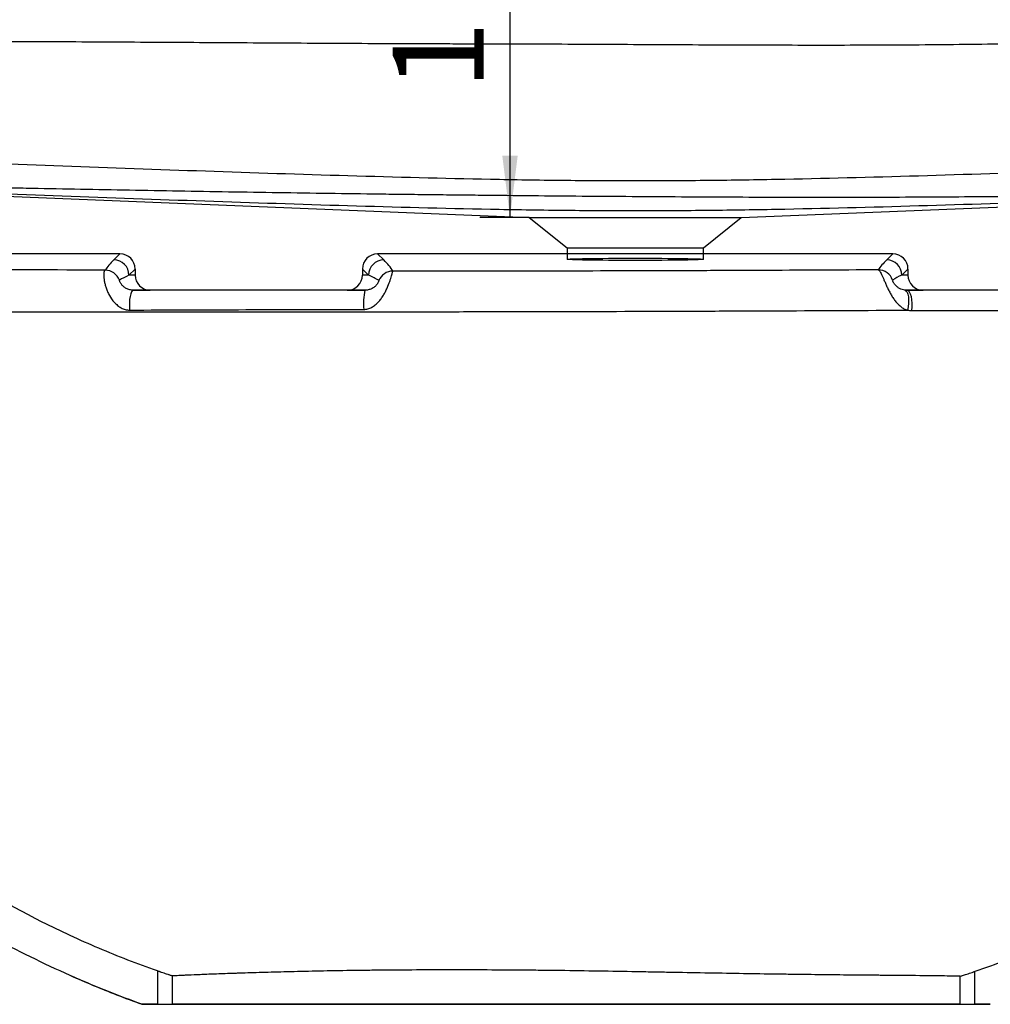
# Model space of a CAD drawing. Units: millimetres. Extents: x 0 to 840, y -2 to 593.
# Drawn here: x 148 to 212, y 242 to 307 of the extents above; entities that cross this region are included whole.
import ezdxf

# ---------------------------------------------------------------- set-up
doc = ezdxf.new("R2010")
doc.units = ezdxf.units.MM
doc.layers.add('10', color=7, linetype='Continuous')
doc.styles.add('SLDTEXTSTYLE1', font='TXT', dxfattribs={"width": 0.7})
doc.dimstyles.new('SLDDIMSTYLE0', dxfattribs={"dimtxt": 6, "dimasz": 4.08, "dimexe": 0, "dimexo": 0.0625, "dimgap": 1.5, "dimtad": 2, "dimdec": 0, "dimlfac": 5, "dimrnd": 1e-09, "dimzin": 12, "dimdsep": 46, "dimtxsty": 'SLDTEXTSTYLE1', "dimsah": 1, "dimcen": 0.09, "dimadec": 0, "dimazin": 3, "dimtfac": 1, "dimtdec": 0, "dimtmove": 0, "dimatfit": 0, "dimfxl": 0, "dimfrac": 2, "dimtolj": 1, "dimtzin": 12, "dimarcsym": 0})
doc.dimstyles.new('SLDDIMSTYLE1', dxfattribs={"dimtxt": 6, "dimasz": 4.08, "dimexe": 0, "dimexo": 0.0625, "dimgap": 1.5, "dimtad": 2, "dimdec": 0, "dimlfac": 5, "dimrnd": 1e-09, "dimzin": 12, "dimdsep": 46, "dimtxsty": 'SLDTEXTSTYLE1', "dimsah": 1, "dimcen": 0.09, "dimadec": 0, "dimazin": 3, "dimtfac": 1, "dimtdec": 0, "dimtofl": 0, "dimtmove": 0, "dimatfit": 3, "dimfxl": 0, "dimfrac": 2, "dimtolj": 1, "dimtzin": 12, "dimarcsym": 0})

# ---------------------------------------------------------------- blocks, each defined once
blk = doc.blocks.new('_D_11')
at = {"layer": '10'}
for p, q in [((190.196, 317.283), (178.344, 317.283)), ((180.344, 293.683), (180.344, 317.283)), ((181.606, 293.683), (178.344, 293.683))]:
    blk.add_line(p, q, dxfattribs=at)
for points in [[(180.344, 317.283), (179.836, 313.203), (180.852, 313.203)], [(180.344, 293.683), (180.852, 297.763), (179.836, 297.763)]]:
    blk.add_solid(points, dxfattribs=at)
at = {"layer": '10', "insert": (172.609, 302.097), "char_height": 6, "attachment_point": 1, "rotation": 90, "style": 'SLDTEXTSTYLE1'}
blk.add_mtext('118', dxfattribs=at)
blk = doc.blocks.new('_D_12')
at = {"layer": '10'}
for p, q in [((264.685, 317.283), (264.685, 323.633)), ((190.196, 317.283), (266.685, 317.283)), ((264.685, 317.283), (264.685, 296.547)), ((264.402, 296.547), (266.685, 296.547)), ((264.685, 296.547), (264.685, 290.197))]:
    blk.add_line(p, q, dxfattribs=at)
for points in [[(264.685, 317.283), (265.193, 321.363), (264.177, 321.363)], [(264.685, 296.547), (264.177, 292.467), (265.193, 292.467)]]:
    blk.add_solid(points, dxfattribs=at)
at = {"layer": '10', "insert": (256.95, 302.097), "char_height": 6, "attachment_point": 1, "rotation": 90, "style": 'SLDTEXTSTYLE1'}
blk.add_mtext('104', dxfattribs=at)

msp = doc.modelspace()

# ---------------------------------------------------------------- linework, layer by layer
at = {"color": 7, "linetype": 'Continuous', "lineweight": 25}
for p, q in [((116.059, 296.334), (181.606, 293.683)), ((195.606, 293.683), (262.259, 296.379)), ((181.606, 293.683), (184.106, 291.683)), ((181.615, 293.683), (195.597, 293.683)), ((193.106, 291.683), (195.606, 293.683)), ((184.106, 291.683), (184.106, 290.921)), ((184.115, 291.683), (193.097, 291.683)), ((193.106, 290.921), (193.106, 291.683)), ((154.606, 291.283), (111.853, 291.283)), ((154.606, 291.283), (154.2, 290.883)), ((205.606, 291.283), (171.606, 291.283)), ((172.011, 290.883), (171.606, 291.283)), ((205.606, 291.283), (205.2, 290.883)), ((155.2, 289.883), (155.606, 290.283)), ((155.606, 289.883), (155.2, 289.883)), ((155.606, 290.283), (155.606, 289.883)), ((170.606, 290.283), (170.606, 289.883)), ((170.606, 290.283), (171.011, 289.883)), ((171.011, 289.883), (170.606, 289.883)), ((206.2, 289.883), (206.606, 290.283)), ((206.606, 289.883), (206.2, 289.883)), ((206.606, 290.283), (206.606, 289.883)), ((155.485, 288.883), (156.606, 288.883)), ((169.606, 288.883), (156.606, 288.883)), ((169.606, 288.883), (170.771, 288.883)), ((206.529, 288.883), (207.606, 288.883)), ((220.606, 288.883), (207.606, 288.883)), ((157.073, 243.977), (157.073, 241.775)), ((157.139, 243.954), (157.257, 243.913)), ((158.072, 241.775), (158.072, 243.642)), ((210.021, 243.623), (210.021, 241.775)), ((210.855, 243.889), (210.953, 243.922)), ((211.02, 241.775), (211.02, 243.944)), ((157.073, 241.775), (156.058, 241.775)), ((157.073, 241.775), (158.072, 241.775)), ((210.021, 241.775), (211.02, 241.775)), ((212.039, 241.775), (211.02, 241.775))]:
    msp.add_line(p, q, dxfattribs=at)
at = {"color": 7, "linetype": 'Continuous', "lineweight": 25, "flags": 128}
for points in [[(155.485, 288.883), (155.424, 288.855), (155.366, 288.774), (155.315, 288.643), (155.273, 288.471), (155.243, 288.266), (155.227, 288.039), (155.224, 287.804), (155.236, 287.574)], [(206.391, 288.892), (206.473, 288.853), (206.543, 288.763), (206.598, 288.627), (206.635, 288.452), (206.651, 288.247), (206.645, 288.024), (206.619, 287.794), (206.573, 287.57)], [(206.529, 288.883), (206.609, 288.855), (206.685, 288.771), (206.752, 288.637), (206.806, 288.461), (206.845, 288.251), (206.865, 288.021), (206.867, 287.783), (206.849, 287.551)]]:
    msp.add_lwpolyline(points, dxfattribs=at)
at = {"color": 7, "linetype": 'Continuous', "lineweight": 25}
for centre, radius, start, end in [((154.2, 289.883), 1, 0.01827, 89.98151), ((172.012, 289.883), 1, 90.01849, 179.98173), ((205.2, 289.883), 1, 0.01827, 89.98151), ((153.629, 289.201), 1, 19.93023, 89.98921), ((172.617, 289.146), 1, 90.01013, 158.38457), ((204.645, 289.226), 1, 19.18685, 89.98893), ((174.811, 287.991), 4.137, 167.54577, 185.18294)]:
    msp.add_arc(centre, radius, start, end, dxfattribs=at)
for centre, major_axis, ratio, start_param, end_param in [((154.606, 290.283), (0.712, 0.702), 0.999726, 5.504838, 7.07536), ((171.606, 290.283), (0.712, -0.702), 0.999726, 2.349417, 3.91994), ((205.606, 290.283), (0.712, 0.702), 0.999726, 5.504838, 7.07536), ((156.2, 290.883), (2.775, 1.704), 0.377269, 2.121676, 2.469274), ((170.011, 290.883), (2.775, -1.704), 0.377269, 0.642903, 1.019917), ((207.2, 290.883), (2.775, 1.704), 0.377269, 2.121676, 2.456298), ((156.2, 289.883), (2.256, 0.925), 0.168289, 1.960193, 2.307791), ((156.606, 289.883), (1, 0), 0.999861, 3.141593, 4.712389), ((169.606, 289.883), (1, 0), 0.999861, 4.712389, 6.283185), ((170.011, 289.883), (2.256, -0.925), 0.168289, 0.804386, 1.181399), ((207.2, 289.883), (2.256, 0.925), 0.168289, 1.960193, 2.294815), ((207.606, 289.883), (1, 0), 0.999861, 3.141593, 4.712389)]:
    msp.add_ellipse(centre, major_axis=major_axis, ratio=ratio, start_param=start_param, end_param=end_param, dxfattribs=at)
msp.add_ellipse((188.606, 290.921), major_axis=(4.5, 0), ratio=0.016438, dxfattribs=at)
for points, knots in [([(156.058, 241.775), (154.574, 242.31), (151.337, 243.598), (146.425, 245.983), (141.338, 248.974), (138.02, 251.293), (134.424, 254.021), (130.565, 257.232), (125.033, 262.73), (119.85, 268.814), (115.088, 275.353), (110.795, 282.191), (106.988, 289.17), (103.658, 296.149), (101.736, 300.727), (100.041, 305.01), (98.542, 309.019), (96.557, 314.933), (94.799, 320.767), (93.238, 326.542), (91.851, 332.274), (90.623, 337.98), (89.538, 343.674), (88.903, 347.473), (88.606, 349.375)], [0.6412167, 0.6412167, 0.6412167, 0.6412167, 0.6549041, 0.6712715, 0.687639, 0.7040064, 0.7040064, 0.723507, 0.7430076, 0.7625081, 0.7820087, 0.8015092, 0.8210098, 0.8405104, 0.8600109, 0.8600109, 0.8775096, 0.8950082, 0.9125068, 0.9300055, 0.9475041, 0.9650027, 0.9825014, 1, 1, 1, 1]), ([(257.514, 303.197), (257.304, 303.239), (257.092, 303.279), (256.668, 303.358), (256.456, 303.397), (255.817, 303.509), (255.389, 303.58), (254.102, 303.785), (253.238, 303.908), (251.501, 304.137), (250.628, 304.242), (248.874, 304.437), (247.992, 304.527), (246.222, 304.689), (245.333, 304.763), (243.547, 304.895), (242.65, 304.954), (239.946, 305.113), (238.127, 305.195), (234.457, 305.32), (232.606, 305.363), (228.866, 305.41), (226.977, 305.414), (223.157, 305.381), (221.225, 305.343), (219.143, 305.276), (219.02, 305.272), (218.775, 305.264), (218.652, 305.26), (218.283, 305.249), (217.546, 305.227), (216.808, 305.208), (215.329, 305.171), (214.34, 305.151), (211.365, 305.097), (209.368, 305.074), (206.343, 305.052), (205.329, 305.046), (203.298, 305.04), (202.28, 305.038), (199.219, 305.037), (197.169, 305.042), (194.075, 305.054), (193.041, 305.058), (190.965, 305.068), (189.924, 305.074), (186.79, 305.091), (184.688, 305.103), (181.513, 305.115), (180.451, 305.118), (178.853, 305.121), (178.32, 305.122), (177.251, 305.124), (176.716, 305.126), (175.109, 305.13), (174.033, 305.134), (171.89, 305.143), (170.822, 305.149), (167.628, 305.165), (165.51, 305.178), (161.3, 305.204), (159.207, 305.217), (155.047, 305.242), (152.98, 305.253), (148.871, 305.272), (146.83, 305.279), (144.297, 305.286), (143.79, 305.287), (142.782, 305.289), (142.28, 305.29), (140.781, 305.292), (139.791, 305.293), (138.32, 305.293), (137.832, 305.293), (137.103, 305.294), (136.8, 305.294), (136.498, 305.294), (136.378, 305.294), (136.317, 305.294), (136.136, 305.296), (136.016, 305.297), (134.935, 305.304), (133.992, 305.301), (131.213, 305.267), (129.43, 305.214), (127.288, 305.129), (126.863, 305.111), (126.029, 305.074), (125.619, 305.055), (124.408, 304.997), (123.628, 304.956), (121.365, 304.835), (119.959, 304.754), (117.33, 304.602), (116.106, 304.531), (114.824, 304.457), (114.683, 304.449), (114.403, 304.433), (114.265, 304.425), (113.853, 304.402), (113.586, 304.386), (112.8, 304.341), (112.301, 304.313), (110.869, 304.231), (110.003, 304.182), (108.432, 304.092), (107.727, 304.053), (106.467, 303.991), (105.913, 303.97), (105.312, 303.96), (105.196, 303.959), (104.974, 303.959), (104.868, 303.959), (104.564, 303.964), (104.379, 303.971), (104.045, 303.991), (103.895, 304.005), (103.629, 304.036), (103.513, 304.054), (103.211, 304.111), (103.074, 304.153), (102.99, 304.189)], [0, 0, 0, 0, 0.003906, 0.003906, 0.007813, 0.007813, 0.015625, 0.015625, 0.03125, 0.03125, 0.046875, 0.046875, 0.0625, 0.0625, 0.078125, 0.078125, 0.09375, 0.09375, 0.125, 0.125, 0.15625, 0.15625, 0.1875, 0.1875, 0.21875, 0.21875, 0.220703, 0.220703, 0.222656, 0.222656, 0.226563, 0.234375, 0.234375, 0.25, 0.25, 0.28125, 0.28125, 0.296875, 0.296875, 0.3125, 0.3125, 0.34375, 0.34375, 0.359375, 0.359375, 0.375, 0.375, 0.40625, 0.40625, 0.421875, 0.421875, 0.429688, 0.429688, 0.4375, 0.4375, 0.453125, 0.453125, 0.46875, 0.46875, 0.5, 0.5, 0.53125, 0.53125, 0.5625, 0.5625, 0.59375, 0.59375, 0.601563, 0.601563, 0.609375, 0.609375, 0.625, 0.625, 0.632813, 0.632813, 0.636719, 0.637695, 0.637695, 0.638672, 0.638672, 0.640625, 0.640625, 0.65625, 0.65625, 0.6875, 0.6875, 0.695313, 0.695313, 0.703125, 0.703125, 0.71875, 0.71875, 0.75, 0.75, 0.78125, 0.78125, 0.785156, 0.785156, 0.789063, 0.789063, 0.796875, 0.796875, 0.8125, 0.8125, 0.84375, 0.84375, 0.875, 0.875, 0.90625, 0.90625, 0.914063, 0.914063, 0.921875, 0.921875, 0.9375, 0.9375, 0.953125, 0.953125, 0.96875, 0.96875, 1, 1, 1, 1]), ([(113.803, 298.509), (120.073, 298.263), (126.343, 298.017), (138.884, 297.533), (145.155, 297.294), (154.561, 296.951), (157.696, 296.838), (163.968, 296.624), (167.103, 296.522), (173.376, 296.339), (176.512, 296.258), (181.218, 296.171), (182.787, 296.149), (185.925, 296.119), (187.494, 296.112), (190.633, 296.115), (192.203, 296.125), (195.34, 296.161), (196.909, 296.187), (201.615, 296.28), (204.751, 296.364), (211.023, 296.551), (214.159, 296.655), (220.43, 296.871), (223.566, 296.984), (232.972, 297.329), (239.242, 297.568), (251.783, 298.053), (258.053, 298.298), (264.324, 298.546)], [0, 0, 0, 0, 0.125, 0.125, 0.25, 0.25, 0.3125, 0.3125, 0.375, 0.375, 0.4375, 0.4375, 0.46875, 0.46875, 0.5, 0.5, 0.53125, 0.53125, 0.5625, 0.5625, 0.625, 0.625, 0.6875, 0.6875, 0.75, 0.75, 0.875, 0.875, 1, 1, 1, 1]), ([(113.724, 296.511), (113.767, 296.499), (113.826, 296.487), (113.979, 296.464), (114.074, 296.453), (114.421, 296.419), (114.734, 296.397), (115.248, 296.37), (115.358, 296.365), (115.588, 296.354), (115.71, 296.349), (116.095, 296.332), (116.375, 296.321), (117.291, 296.289), (118, 296.267), (119.217, 296.234), (119.648, 296.223), (120.564, 296.2), (121.049, 296.189), (122.078, 296.166), (122.622, 296.154), (123.486, 296.136), (123.783, 296.13), (124.39, 296.117), (124.7, 296.111), (126.288, 296.079), (127.673, 296.052), (129.953, 296.007), (130.746, 295.991), (131.992, 295.967), (132.416, 295.958), (133.067, 295.945), (133.286, 295.941), (133.73, 295.932), (133.954, 295.927), (135.983, 295.886), (137.882, 295.847), (140.123, 295.799), (140.373, 295.794), (140.877, 295.783), (141.13, 295.778), (141.892, 295.761), (142.402, 295.75), (143.943, 295.718), (144.981, 295.696), (146.556, 295.664), (147.083, 295.653), (148.143, 295.632), (148.674, 295.621), (150.27, 295.59), (151.339, 295.569), (154.556, 295.509), (156.718, 295.47), (161.073, 295.395), (163.267, 295.359), (166.58, 295.309), (167.688, 295.293), (169.912, 295.262), (171.028, 295.248), (172.707, 295.226), (173.268, 295.219), (174.392, 295.206), (174.956, 295.199), (176.08, 295.186), (176.641, 295.18), (177.761, 295.168), (178.32, 295.162), (181.111, 295.134), (183.326, 295.113), (186.621, 295.087), (187.716, 295.079), (189.895, 295.064), (190.981, 295.057), (194.226, 295.039), (196.373, 295.03), (199.576, 295.024), (200.641, 295.023), (202.234, 295.023), (202.765, 295.024), (203.822, 295.025), (204.348, 295.026), (206.976, 295.034), (209.055, 295.045), (212.152, 295.071), (213.181, 295.081), (214.721, 295.099), (215.233, 295.105), (216.252, 295.117), (216.759, 295.124), (219.29, 295.158), (221.287, 295.189), (225.239, 295.259), (227.194, 295.298), (231.07, 295.383), (232.991, 295.43), (235.851, 295.503), (236.801, 295.529), (238.695, 295.581), (239.638, 295.608), (241.52, 295.663), (242.458, 295.691), (244.333, 295.749), (245.269, 295.778), (247.141, 295.839), (248.077, 295.87), (249.95, 295.933), (250.888, 295.966), (252.061, 296.007), (252.296, 296.015), (252.762, 296.032), (252.994, 296.04), (253.687, 296.065), (254.144, 296.081), (255.047, 296.113), (255.493, 296.129), (256.369, 296.161), (256.799, 296.176), (257.428, 296.199), (257.635, 296.207), (258.043, 296.221), (258.243, 296.229), (258.83, 296.25), (259.2, 296.264), (259.893, 296.289), (260.216, 296.301), (260.812, 296.323), (261.085, 296.333), (261.397, 296.345), (261.457, 296.347), (261.576, 296.352), (261.634, 296.354), (261.803, 296.361), (261.909, 296.365), (262.21, 296.377), (262.388, 296.384), (262.707, 296.397), (262.848, 296.404), (263.101, 296.415), (263.214, 296.421), (263.416, 296.431), (263.505, 296.437), (263.665, 296.447), (263.736, 296.451), (263.927, 296.466), (264.024, 296.475), (264.182, 296.494), (264.242, 296.504), (264.338, 296.525), (264.374, 296.536), (264.402, 296.547)], [0, 0, 0, 0, 0.015625, 0.015625, 0.03125, 0.03125, 0.0625, 0.0625, 0.070313, 0.070313, 0.078125, 0.078125, 0.09375, 0.09375, 0.125, 0.125, 0.140625, 0.140625, 0.15625, 0.15625, 0.171875, 0.171875, 0.179688, 0.179688, 0.1875, 0.1875, 0.21875, 0.21875, 0.234375, 0.234375, 0.242188, 0.242188, 0.246094, 0.246094, 0.25, 0.25, 0.28125, 0.28125, 0.285156, 0.285156, 0.289063, 0.289063, 0.296875, 0.296875, 0.3125, 0.3125, 0.320313, 0.320313, 0.328125, 0.328125, 0.34375, 0.34375, 0.375, 0.375, 0.40625, 0.40625, 0.421875, 0.421875, 0.4375, 0.4375, 0.445313, 0.445313, 0.453125, 0.453125, 0.460938, 0.460938, 0.46875, 0.46875, 0.5, 0.5, 0.515625, 0.515625, 0.53125, 0.53125, 0.5625, 0.5625, 0.578125, 0.578125, 0.585938, 0.585938, 0.59375, 0.59375, 0.625, 0.625, 0.640625, 0.640625, 0.648438, 0.648438, 0.65625, 0.65625, 0.6875, 0.6875, 0.71875, 0.71875, 0.75, 0.75, 0.765625, 0.765625, 0.78125, 0.78125, 0.796875, 0.796875, 0.8125, 0.8125, 0.828125, 0.828125, 0.84375, 0.84375, 0.847656, 0.847656, 0.851563, 0.851563, 0.859375, 0.859375, 0.867188, 0.867188, 0.875, 0.875, 0.878906, 0.878906, 0.882813, 0.882813, 0.890625, 0.890625, 0.898438, 0.898438, 0.90625, 0.90625, 0.908203, 0.908203, 0.910156, 0.910156, 0.914063, 0.914063, 0.921875, 0.921875, 0.929688, 0.929688, 0.9375, 0.9375, 0.945313, 0.945313, 0.953125, 0.953125, 0.96875, 0.96875, 0.984375, 0.984375, 1, 1, 1, 1]), ([(264.402, 296.547), (258.125, 296.3), (251.848, 296.054), (239.294, 295.569), (233.016, 295.329), (223.6, 294.984), (220.461, 294.871), (214.183, 294.655), (211.044, 294.551), (204.765, 294.364), (201.625, 294.28), (196.914, 294.188), (195.344, 294.162), (192.203, 294.127), (190.632, 294.117), (187.49, 294.114), (185.919, 294.12), (182.778, 294.15), (181.207, 294.173), (176.497, 294.259), (173.357, 294.339), (167.079, 294.522), (163.94, 294.625), (157.662, 294.839), (154.523, 294.951), (145.108, 295.295), (138.831, 295.534), (126.277, 296.018), (120.001, 296.264), (113.724, 296.511)], [0, 0, 0, 0, 0.125, 0.125, 0.25, 0.25, 0.3125, 0.3125, 0.375, 0.375, 0.4375, 0.4375, 0.46875, 0.46875, 0.5, 0.5, 0.53125, 0.53125, 0.5625, 0.5625, 0.625, 0.625, 0.6875, 0.6875, 0.75, 0.75, 0.875, 0.875, 1, 1, 1, 1]), ([(153.629, 290.201), (150.244, 290.218), (146.942, 290.238), (143.327, 290.265), (142.926, 290.269), (142.129, 290.275), (141.733, 290.278), (140.551, 290.288), (139.772, 290.294), (138.616, 290.305), (138.233, 290.308), (137.472, 290.315), (137.093, 290.319), (135.973, 290.33), (135.246, 290.338), (133.119, 290.363), (131.774, 290.382), (130.336, 290.405), (130.177, 290.407), (129.861, 290.412), (129.704, 290.415), (129.238, 290.423), (128.933, 290.428), (128.035, 290.444), (127.459, 290.455), (125.79, 290.489), (124.758, 290.512), (122.833, 290.561), (121.94, 290.586), (120.9, 290.618), (120.696, 290.624), (120.297, 290.638), (120.101, 290.644), (119.528, 290.664), (119.163, 290.677), (118.115, 290.717), (117.48, 290.744), (116.322, 290.798), (115.8, 290.825), (114.86, 290.881), (114.442, 290.909), (113.705, 290.965), (113.385, 290.994), (112.838, 291.051), (112.613, 291.08), (112.252, 291.138), (112.115, 291.167), (111.923, 291.225), (111.867, 291.254), (111.853, 291.283)], [0, 0, 0, 0, 0.125, 0.125, 0.140625, 0.140625, 0.15625, 0.15625, 0.1875, 0.1875, 0.203125, 0.203125, 0.21875, 0.21875, 0.25, 0.25, 0.3125, 0.3125, 0.320312, 0.320312, 0.328125, 0.328125, 0.34375, 0.34375, 0.375, 0.375, 0.4375, 0.4375, 0.5, 0.5, 0.515625, 0.515625, 0.53125, 0.53125, 0.5625, 0.5625, 0.625, 0.625, 0.6875, 0.6875, 0.75, 0.75, 0.8125, 0.8125, 0.875, 0.875, 0.9375, 0.9375, 1, 1, 1, 1]), ([(153.629, 290.201), (153.6, 290.198), (153.577, 290.167), (153.552, 290.082), (153.546, 290.046), (153.537, 289.965), (153.535, 289.918), (153.536, 289.84), (153.537, 289.812), (153.54, 289.755), (153.542, 289.724), (153.552, 289.631), (153.561, 289.564), (153.585, 289.424), (153.601, 289.35), (153.641, 289.196), (153.664, 289.116), (153.72, 288.956), (153.751, 288.874), (153.824, 288.709), (153.865, 288.626), (154, 288.383), (154.106, 288.227), (154.268, 288.048), (154.302, 288.013), (154.372, 287.946), (154.408, 287.914), (154.521, 287.822), (154.601, 287.767), (154.729, 287.697), (154.773, 287.676), (154.863, 287.64), (154.909, 287.624), (155.048, 287.586), (155.141, 287.573), (155.236, 287.574)], [0, 0, 0, 0, 0.125, 0.125, 0.1875, 0.1875, 0.25, 0.25, 0.28125, 0.28125, 0.3125, 0.3125, 0.375, 0.375, 0.4375, 0.4375, 0.5, 0.5, 0.5625, 0.5625, 0.625, 0.625, 0.75, 0.75, 0.78125, 0.78125, 0.8125, 0.8125, 0.875, 0.875, 0.90625, 0.90625, 0.9375, 0.9375, 1, 1, 1, 1]), ([(170.691, 287.617), (170.784, 287.617), (170.876, 287.63), (171.009, 287.666), (171.053, 287.681), (171.139, 287.716), (171.18, 287.736), (171.302, 287.801), (171.379, 287.854), (171.523, 287.969), (171.59, 288.033), (171.717, 288.169), (171.777, 288.242), (171.888, 288.391), (171.94, 288.469), (172.036, 288.627), (172.08, 288.706), (172.163, 288.865), (172.2, 288.945), (172.305, 289.181), (172.361, 289.33), (172.432, 289.535), (172.453, 289.6), (172.49, 289.72), (172.506, 289.775), (172.535, 289.875), (172.548, 289.921), (172.57, 289.999), (172.579, 290.032), (172.595, 290.087), (172.601, 290.108), (172.611, 290.137), (172.615, 290.145), (172.617, 290.146)], [0, 0, 0, 0, 0.0625, 0.0625, 0.09375, 0.09375, 0.125, 0.125, 0.1875, 0.1875, 0.25, 0.25, 0.3125, 0.3125, 0.375, 0.375, 0.4375, 0.4375, 0.5, 0.5, 0.625, 0.625, 0.6875, 0.6875, 0.75, 0.75, 0.8125, 0.8125, 0.875, 0.875, 0.9375, 0.9375, 1, 1, 1, 1]), ([(204.645, 290.226), (202.062, 290.211), (199.456, 290.198), (196.156, 290.183), (195.494, 290.18), (194.164, 290.175), (193.499, 290.173), (191.5, 290.166), (190.164, 290.161), (186.149, 290.151), (183.46, 290.146), (180.083, 290.144), (179.406, 290.144), (178.052, 290.144), (177.374, 290.144), (175.339, 290.144), (173.979, 290.145), (172.617, 290.146)], [0, 0, 0, 0, 0.25, 0.25, 0.3125, 0.3125, 0.375, 0.375, 0.5, 0.5, 0.75, 0.75, 0.8125, 0.8125, 0.875, 0.875, 1, 1, 1, 1]), ([(204.645, 290.226), (204.674, 290.223), (204.706, 290.196), (204.762, 290.117), (204.781, 290.085), (204.822, 290.01), (204.844, 289.966), (204.89, 289.868), (204.915, 289.813), (204.966, 289.695), (204.994, 289.631), (205.052, 289.496), (205.083, 289.423), (205.148, 289.273), (205.183, 289.196), (205.257, 289.037), (205.296, 288.955), (205.378, 288.794), (205.421, 288.713), (205.512, 288.552), (205.56, 288.473), (205.659, 288.322), (205.711, 288.248), (205.821, 288.107), (205.879, 288.039), (206, 287.914), (206.063, 287.856), (206.196, 287.751), (206.267, 287.704), (206.377, 287.645), (206.415, 287.627), (206.493, 287.595), (206.533, 287.581), (206.573, 287.57)], [0, 0, 0, 0, 0.125, 0.125, 0.1875, 0.1875, 0.25, 0.25, 0.3125, 0.3125, 0.375, 0.375, 0.4375, 0.4375, 0.5, 0.5, 0.5625, 0.5625, 0.625, 0.625, 0.6875, 0.6875, 0.75, 0.75, 0.8125, 0.8125, 0.875, 0.875, 0.9375, 0.9375, 0.96875, 0.96875, 1, 1, 1, 1]), ([(155.485, 288.883), (155.446, 288.883), (155.406, 288.885), (155.327, 288.895), (155.287, 288.902), (155.169, 288.931), (155.092, 288.961), (154.948, 289.038), (154.884, 289.083), (154.804, 289.155), (154.779, 289.18), (154.735, 289.228), (154.717, 289.251), (154.684, 289.296), (154.669, 289.317), (154.645, 289.356), (154.634, 289.375), (154.608, 289.425), (154.596, 289.453), (154.579, 289.497), (154.574, 289.513), (154.568, 289.536), (154.568, 289.542), (154.569, 289.542)], [0, 0, 0, 0, 0.0625, 0.0625, 0.125, 0.125, 0.25, 0.25, 0.375, 0.375, 0.4375, 0.4375, 0.5, 0.5, 0.5625, 0.5625, 0.625, 0.625, 0.75, 0.75, 0.875, 0.875, 1, 1, 1, 1]), ([(171.688, 289.515), (171.689, 289.514), (171.688, 289.509), (171.682, 289.49), (171.678, 289.475), (171.661, 289.434), (171.649, 289.409), (171.621, 289.359), (171.61, 289.34), (171.583, 289.299), (171.567, 289.276), (171.528, 289.228), (171.506, 289.202), (171.456, 289.151), (171.427, 289.126), (171.337, 289.053), (171.272, 289.013), (171.135, 288.948), (171.065, 288.924), (170.921, 288.891), (170.847, 288.883), (170.771, 288.883)], [0, 0, 0, 0, 0.125, 0.125, 0.25, 0.25, 0.375, 0.375, 0.4375, 0.4375, 0.5, 0.5, 0.5625, 0.5625, 0.625, 0.625, 0.75, 0.75, 0.875, 0.875, 1, 1, 1, 1]), ([(206.391, 288.892), (206.331, 288.9), (206.274, 288.913), (206.162, 288.949), (206.107, 288.972), (206.024, 289.015), (205.996, 289.031), (205.94, 289.068), (205.912, 289.088), (205.856, 289.134), (205.828, 289.16), (205.774, 289.216), (205.748, 289.247), (205.704, 289.304), (205.686, 289.331), (205.658, 289.379), (205.647, 289.399), (205.629, 289.434), (205.622, 289.45), (205.611, 289.477), (205.607, 289.488), (205.597, 289.517), (205.593, 289.531), (205.589, 289.549), (205.588, 289.554), (205.589, 289.554)], [0, 0, 0, 0, 0.125, 0.125, 0.25, 0.25, 0.3125, 0.3125, 0.375, 0.375, 0.4375, 0.4375, 0.5, 0.5, 0.5625, 0.5625, 0.625, 0.625, 0.6875, 0.6875, 0.75, 0.75, 0.875, 0.875, 1, 1, 1, 1]), ([(170.771, 288.883), (169.48, 288.883), (168.192, 288.883), (165.624, 288.883), (164.344, 288.883), (161.793, 288.883), (160.522, 288.883), (157.993, 288.883), (156.735, 288.883), (155.485, 288.883)], [0, 0, 0, 0, 0.25, 0.25, 0.5, 0.5, 0.75, 0.75, 1, 1, 1, 1]), ([(221.58, 288.883), (220.969, 288.883), (220.354, 288.883), (219.427, 288.883), (219.116, 288.883), (218.494, 288.883), (218.181, 288.883), (216.619, 288.883), (215.367, 288.883), (211.601, 288.883), (209.077, 288.883), (206.529, 288.883)], [0, 0, 0, 0, 0.125, 0.125, 0.1875, 0.1875, 0.25, 0.25, 0.5, 0.5, 1, 1, 1, 1]), ([(157.073, 243.977), (155.766, 244.435), (154.479, 244.932), (151.947, 246.008), (150.702, 246.586), (147.023, 248.433), (144.647, 249.816), (141.188, 252.094), (140.052, 252.888), (138.373, 254.128), (137.819, 254.548), (136.726, 255.4), (136.185, 255.832), (133.514, 258.023), (131.476, 259.869), (127.573, 263.726), (125.709, 265.738), (122.14, 269.913), (120.435, 272.077), (118.402, 274.874), (118, 275.438), (117.206, 276.576), (116.814, 277.148), (115.657, 278.872), (114.909, 280.032), (112.732, 283.544), (111.369, 285.926), (110.086, 288.345)], [0, 0, 0, 0, 0.0625, 0.0625, 0.125, 0.125, 0.25, 0.25, 0.3125, 0.3125, 0.34375, 0.34375, 0.375, 0.375, 0.5, 0.5, 0.625, 0.625, 0.75, 0.75, 0.78125, 0.78125, 0.8125, 0.8125, 0.875, 0.875, 1, 1, 1, 1]), ([(110.086, 288.345), (110.099, 288.321), (110.14, 288.297), (110.278, 288.248), (110.375, 288.224), (110.628, 288.175), (110.784, 288.151), (111.066, 288.116), (111.168, 288.104), (111.387, 288.081), (111.506, 288.069), (112.137, 288.012), (112.771, 287.968), (113.936, 287.905), (114.36, 287.885), (115.285, 287.844), (115.785, 287.825), (116.867, 287.786), (117.45, 287.767), (118.392, 287.739), (118.718, 287.73), (119.394, 287.712), (119.742, 287.703), (120.82, 287.677), (121.582, 287.66), (123.2, 287.628), (124.057, 287.612), (125.876, 287.583), (126.839, 287.568), (128.12, 287.551), (128.38, 287.548), (128.907, 287.541), (129.173, 287.538), (129.98, 287.529), (130.53, 287.522), (132.213, 287.504), (133.381, 287.492), (134.905, 287.479), (135.213, 287.476), (135.679, 287.472), (135.836, 287.47), (136.15, 287.468), (136.309, 287.466), (137.101, 287.465), (137.741, 287.464), (139.034, 287.463), (139.686, 287.462), (140.674, 287.461), (141.005, 287.461), (141.67, 287.46), (142.004, 287.46), (143.679, 287.458), (145.031, 287.457), (149.121, 287.455), (151.893, 287.454), (156.115, 287.453), (157.533, 287.453), (160.389, 287.454), (161.827, 287.454), (164.724, 287.455), (166.182, 287.456), (168.017, 287.458), (168.385, 287.458), (169.12, 287.459), (169.487, 287.459), (170.588, 287.46), (171.322, 287.461), (173.521, 287.463), (174.985, 287.465), (177.178, 287.468), (177.909, 287.47), (179.004, 287.472), (179.368, 287.472), (180.098, 287.474), (180.462, 287.474), (183.741, 287.481), (186.646, 287.487), (190.987, 287.501), (192.432, 287.506), (194.596, 287.514), (195.318, 287.517), (196.752, 287.522), (197.466, 287.526), (201.02, 287.541), (203.812, 287.555), (206.573, 287.57)], [0, 0, 0, 0, 0.03125, 0.03125, 0.0625, 0.0625, 0.09375, 0.09375, 0.109375, 0.109375, 0.125, 0.125, 0.1875, 0.1875, 0.21875, 0.21875, 0.25, 0.25, 0.28125, 0.28125, 0.296875, 0.296875, 0.3125, 0.3125, 0.34375, 0.34375, 0.375, 0.375, 0.40625, 0.40625, 0.414063, 0.414063, 0.421875, 0.421875, 0.4375, 0.4375, 0.46875, 0.46875, 0.476563, 0.476563, 0.480469, 0.480469, 0.484375, 0.484375, 0.5, 0.5, 0.515625, 0.515625, 0.523438, 0.523438, 0.53125, 0.53125, 0.5625, 0.5625, 0.625, 0.625, 0.65625, 0.65625, 0.6875, 0.6875, 0.71875, 0.71875, 0.726563, 0.726563, 0.734375, 0.734375, 0.75, 0.75, 0.78125, 0.78125, 0.796875, 0.796875, 0.804688, 0.804688, 0.8125, 0.8125, 0.875, 0.875, 0.90625, 0.90625, 0.921875, 0.921875, 0.9375, 0.9375, 1, 1, 1, 1]), ([(262.563, 288.019), (260.742, 285.785), (258.924, 283.549), (255.284, 279.08), (253.461, 276.847), (250.715, 273.509), (249.799, 272.396), (247.95, 270.186), (247.017, 269.089), (245.588, 267.472), (245.108, 266.937), (244.134, 265.879), (243.642, 265.356), (242.146, 263.803), (241.125, 262.791), (239.035, 260.813), (237.965, 259.848), (235.775, 257.967), (234.662, 257.057), (231.267, 254.421), (228.928, 252.787), (224.095, 249.781), (221.6, 248.409), (217.728, 246.565), (216.416, 245.986), (214.748, 245.311), (214.413, 245.178), (213.739, 244.917), (213.401, 244.789), (212.383, 244.413), (211.703, 244.173), (211.02, 243.944)], [0, 0, 0, 0, 0.125, 0.125, 0.25, 0.25, 0.3125, 0.3125, 0.375, 0.375, 0.40625, 0.40625, 0.4375, 0.4375, 0.5, 0.5, 0.5625, 0.5625, 0.625, 0.625, 0.75, 0.75, 0.875, 0.875, 0.9375, 0.9375, 0.953125, 0.953125, 0.96875, 0.96875, 1, 1, 1, 1]), ([(155.236, 287.574), (156.5, 287.579), (157.772, 287.584), (160.328, 287.593), (161.614, 287.597), (164.192, 287.605), (165.486, 287.608), (168.082, 287.613), (169.385, 287.615), (170.691, 287.617)], [0, 0, 0, 0, 0.25, 0.25, 0.5, 0.5, 0.75, 0.75, 1, 1, 1, 1]), ([(206.849, 287.551), (209.412, 287.55), (211.95, 287.548), (215.738, 287.546), (216.997, 287.545), (218.568, 287.544), (218.883, 287.544), (219.509, 287.544), (219.821, 287.545), (220.754, 287.545), (221.372, 287.545), (221.987, 287.545)], [0, 0, 0, 0, 0.5, 0.5, 0.75, 0.75, 0.8125, 0.8125, 0.875, 0.875, 1, 1, 1, 1]), ([(151.338, 243.668), (152.343, 243.237), (153.903, 242.567), (155.496, 241.982), (156.063, 241.774)], [0, 0, 0, 0, 0.644342, 1, 1, 1, 1]), ([(158.072, 243.642), (158.07, 243.642), (158.062, 243.644), (158.032, 243.653), (158.011, 243.659), (157.957, 243.676), (157.925, 243.687), (157.868, 243.706), (157.847, 243.712), (157.805, 243.726), (157.783, 243.734), (157.713, 243.757), (157.662, 243.774), (157.554, 243.811), (157.498, 243.83), (157.381, 243.87), (157.32, 243.891), (157.197, 243.934), (157.135, 243.955), (157.073, 243.977)], [0, 0, 0, 0, 0.125, 0.125, 0.25, 0.25, 0.375, 0.375, 0.4375, 0.4375, 0.5, 0.5, 0.625, 0.625, 0.75, 0.75, 0.875, 0.875, 1, 1, 1, 1]), ([(210.021, 243.623), (209.989, 243.624), (209.919, 243.626), (209.694, 243.631), (209.541, 243.635), (209.15, 243.641), (208.912, 243.645), (208.489, 243.651), (208.338, 243.652), (208.017, 243.656), (207.846, 243.658), (206.947, 243.667), (206.077, 243.674), (204.936, 243.683), (204.807, 243.684), (204.544, 243.687), (204.411, 243.688), (204.004, 243.691), (203.726, 243.694), (202.873, 243.702), (202.278, 243.707), (201.037, 243.721), (200.393, 243.728), (199.389, 243.741), (199.049, 243.745), (198.357, 243.755), (198.004, 243.76), (196.935, 243.775), (196.207, 243.787), (194.722, 243.811), (193.965, 243.824), (192.421, 243.851), (191.635, 243.865), (190.431, 243.887), (190.025, 243.894), (189.206, 243.909), (188.792, 243.916), (187.547, 243.938), (186.711, 243.953), (185.029, 243.979), (184.182, 243.991), (182.902, 244.006), (182.474, 244.011), (181.83, 244.018), (181.614, 244.02), (181.183, 244.023), (180.966, 244.025), (179.888, 244.033), (179.036, 244.038), (177.354, 244.043), (176.523, 244.044), (174.883, 244.041), (174.074, 244.038), (173.076, 244.032), (172.877, 244.03), (172.483, 244.027), (172.288, 244.026), (171.707, 244.021), (171.327, 244.017), (170.208, 244.004), (169.489, 243.994), (168.105, 243.97), (167.44, 243.956), (166.483, 243.934), (166.173, 243.927), (165.572, 243.912), (165.281, 243.904), (164.434, 243.882), (163.905, 243.866), (163.161, 243.844), (162.922, 243.836), (162.575, 243.825), (162.462, 243.821), (162.239, 243.814), (162.13, 243.81), (161.595, 243.792), (161.205, 243.779), (160.498, 243.753), (160.18, 243.74), (159.611, 243.717), (159.36, 243.706), (159.088, 243.694), (159.036, 243.692), (158.935, 243.687), (158.887, 243.685), (158.749, 243.678), (158.665, 243.674), (158.44, 243.663), (158.322, 243.656), (158.151, 243.646), (158.097, 243.643), (158.072, 243.642)], [0, 0, 0, 0, 0.03125, 0.03125, 0.0625, 0.0625, 0.09375, 0.09375, 0.109375, 0.109375, 0.125, 0.125, 0.1875, 0.1875, 0.195312, 0.195312, 0.203125, 0.203125, 0.21875, 0.21875, 0.25, 0.25, 0.28125, 0.28125, 0.296875, 0.296875, 0.3125, 0.3125, 0.34375, 0.34375, 0.375, 0.375, 0.40625, 0.40625, 0.421875, 0.421875, 0.4375, 0.4375, 0.46875, 0.46875, 0.5, 0.5, 0.515625, 0.515625, 0.523437, 0.523437, 0.53125, 0.53125, 0.5625, 0.5625, 0.59375, 0.59375, 0.625, 0.625, 0.632813, 0.632813, 0.640625, 0.640625, 0.65625, 0.65625, 0.6875, 0.6875, 0.71875, 0.71875, 0.734375, 0.734375, 0.75, 0.75, 0.78125, 0.78125, 0.796875, 0.796875, 0.804687, 0.804687, 0.8125, 0.8125, 0.84375, 0.84375, 0.875, 0.875, 0.90625, 0.90625, 0.914062, 0.914062, 0.921875, 0.921875, 0.9375, 0.9375, 0.96875, 0.96875, 1, 1, 1, 1]), ([(210.021, 243.623), (210.024, 243.623), (210.032, 243.625), (210.063, 243.634), (210.084, 243.64), (210.138, 243.657), (210.171, 243.667), (210.247, 243.691), (210.29, 243.704), (210.382, 243.734), (210.433, 243.75), (210.541, 243.785), (210.597, 243.804), (210.713, 243.842), (210.774, 243.862), (210.897, 243.903), (210.958, 243.924), (211.02, 243.944)], [0, 0, 0, 0, 0.125, 0.125, 0.25, 0.25, 0.375, 0.375, 0.5, 0.5, 0.625, 0.625, 0.75, 0.75, 0.875, 0.875, 1, 1, 1, 1]), ([(156.058, 241.775), (156.058, 241.775), (156.068, 241.775), (156.103, 241.775), (156.13, 241.775), (156.235, 241.775), (156.34, 241.775), (156.555, 241.775), (156.636, 241.775), (156.817, 241.775), (156.917, 241.775), (157.246, 241.775), (157.501, 241.775), (158.086, 241.775), (158.416, 241.775), (159.154, 241.775), (159.561, 241.775), (160.459, 241.775), (160.95, 241.775), (162.023, 241.775), (162.596, 241.775), (163.813, 241.775), (164.458, 241.775), (165.825, 241.775), (166.546, 241.775), (167.691, 241.775), (168.079, 241.775), (168.868, 241.775), (169.268, 241.775), (170.489, 241.775), (171.328, 241.775), (173.053, 241.775), (173.941, 241.775), (175.081, 241.775), (175.311, 241.775), (175.769, 241.775), (175.999, 241.775), (176.69, 241.775), (177.152, 241.775), (178.543, 241.775), (179.476, 241.775), (180.886, 241.775), (181.358, 241.775), (182.068, 241.775), (182.305, 241.775), (182.78, 241.775), (183.018, 241.775), (184.205, 241.775), (185.145, 241.775), (187.004, 241.775), (187.925, 241.775), (189.292, 241.775), (189.745, 241.775), (190.648, 241.775), (191.098, 241.775), (192.433, 241.775), (193.303, 241.775), (195.008, 241.775), (195.842, 241.775), (197.476, 241.775), (198.275, 241.775), (199.251, 241.775), (199.446, 241.775), (199.83, 241.775), (200.021, 241.775), (200.588, 241.775), (200.958, 241.775), (202.049, 241.775), (202.747, 241.775), (204.085, 241.775), (205.364, 241.775), (206.518, 241.775), (207.332, 241.775), (207.596, 241.775), (208.098, 241.775), (208.338, 241.775), (209.025, 241.775), (209.439, 241.775), (210.176, 241.775), (210.501, 241.775), (211.059, 241.775), (211.294, 241.775), (211.671, 241.775), (211.809, 241.775), (211.946, 241.775), (211.981, 241.775), (212.027, 241.775), (212.039, 241.775), (212.039, 241.775)], [0, 0, 0, 0, 0.015625, 0.015625, 0.03125, 0.03125, 0.0625, 0.0625, 0.078125, 0.078125, 0.09375, 0.09375, 0.125, 0.125, 0.15625, 0.15625, 0.1875, 0.1875, 0.21875, 0.21875, 0.25, 0.25, 0.28125, 0.28125, 0.3125, 0.3125, 0.328125, 0.328125, 0.34375, 0.34375, 0.375, 0.375, 0.40625, 0.40625, 0.414063, 0.414063, 0.421875, 0.421875, 0.4375, 0.4375, 0.46875, 0.46875, 0.484375, 0.484375, 0.492188, 0.492188, 0.5, 0.5, 0.53125, 0.53125, 0.5625, 0.5625, 0.578125, 0.578125, 0.59375, 0.59375, 0.625, 0.625, 0.65625, 0.65625, 0.6875, 0.6875, 0.695313, 0.695313, 0.703125, 0.703125, 0.71875, 0.71875, 0.75, 0.75, 0.78125, 0.8125, 0.8125, 0.828125, 0.828125, 0.84375, 0.84375, 0.875, 0.875, 0.90625, 0.90625, 0.9375, 0.9375, 0.96875, 0.96875, 0.984375, 0.984375, 1, 1, 1, 1]), ([(210.021, 241.775), (210.017, 241.775), (210.012, 241.775), (210.001, 241.775), (209.995, 241.775), (209.981, 241.775), (209.959, 241.775), (209.931, 241.775), (209.825, 241.775), (209.696, 241.775), (209.347, 241.775), (209.129, 241.775), (208.611, 241.775), (208.311, 241.775), (207.628, 241.775), (207.245, 241.775), (206.608, 241.775), (206.385, 241.775), (205.918, 241.775), (205.673, 241.775), (205.168, 241.775), (204.907, 241.775), (204.37, 241.775), (204.094, 241.775), (203.242, 241.775), (202.644, 241.775), (201.39, 241.775), (200.735, 241.775), (199.709, 241.775), (199.361, 241.775), (198.828, 241.775), (198.648, 241.775), (198.286, 241.775), (198.103, 241.775), (197.183, 241.775), (196.43, 241.775), (194.89, 241.775), (194.104, 241.775), (192.499, 241.775), (191.681, 241.775), (190.429, 241.775), (190.007, 241.775), (189.163, 241.775), (188.739, 241.775), (187.462, 241.775), (186.606, 241.775), (184.881, 241.775), (184.013, 241.775), (182.918, 241.775), (182.699, 241.775), (182.262, 241.775), (182.045, 241.775), (181.393, 241.775), (180.96, 241.775), (180.315, 241.775), (180.1, 241.775), (179.672, 241.775), (179.458, 241.775), (178.815, 241.775), (178.388, 241.775), (177.748, 241.775), (177.535, 241.775), (177.111, 241.775), (176.899, 241.775), (176.476, 241.775), (176.265, 241.775), (175.843, 241.775), (175.633, 241.775), (175.005, 241.775), (174.591, 241.775), (173.777, 241.775), (173.376, 241.775), (172.189, 241.775), (171.421, 241.775), (170.303, 241.775), (169.936, 241.775), (169.213, 241.775), (168.857, 241.775), (168.158, 241.775), (167.817, 241.775), (167.154, 241.775), (166.831, 241.775), (165.887, 241.775), (165.292, 241.775), (164.167, 241.775), (163.637, 241.775), (162.641, 241.775), (162.185, 241.775), (161.347, 241.775), (160.967, 241.775), (160.277, 241.775), (159.968, 241.775), (159.419, 241.775), (159.179, 241.775), (158.869, 241.775), (158.775, 241.775), (158.604, 241.775), (158.527, 241.775), (158.325, 241.775), (158.225, 241.775), (158.126, 241.775), (158.101, 241.775), (158.08, 241.775), (158.076, 241.775), (158.073, 241.775), (158.073, 241.775), (158.072, 241.775)], [0.0115054, 0.0115054, 0.0115054, 0.0115054, 0.015625, 0.015625, 0.0195312, 0.0195312, 0.0234375, 0.03125, 0.03125, 0.0625, 0.0625, 0.09375, 0.09375, 0.125, 0.125, 0.15625, 0.15625, 0.171875, 0.171875, 0.1875, 0.1875, 0.203125, 0.203125, 0.21875, 0.21875, 0.25, 0.25, 0.28125, 0.28125, 0.296875, 0.296875, 0.3046875, 0.3046875, 0.3125, 0.3125, 0.34375, 0.34375, 0.375, 0.375, 0.40625, 0.40625, 0.421875, 0.421875, 0.4375, 0.4375, 0.46875, 0.46875, 0.5, 0.5, 0.5078125, 0.5078125, 0.515625, 0.515625, 0.53125, 0.53125, 0.5390625, 0.5390625, 0.546875, 0.546875, 0.5625, 0.5625, 0.5703125, 0.5703125, 0.578125, 0.578125, 0.5859375, 0.5859375, 0.59375, 0.59375, 0.609375, 0.609375, 0.625, 0.625, 0.65625, 0.65625, 0.671875, 0.671875, 0.6875, 0.6875, 0.703125, 0.703125, 0.71875, 0.71875, 0.75, 0.75, 0.78125, 0.78125, 0.8125, 0.8125, 0.84375, 0.84375, 0.875, 0.875, 0.90625, 0.90625, 0.921875, 0.921875, 0.9375, 0.9375, 0.96875, 0.96875, 0.984375, 0.984375, 0.9882812, 0.9882812, 0.9885605, 0.9885605, 0.9885605, 0.9885605])]:
    msp.add_open_spline(points, degree=3, knots=knots, dxfattribs=at)
for points in [[(206.529, 288.883), (206.482, 288.883), (206.436, 288.886), (206.391, 288.892)], [(206.573, 287.57), (206.664, 287.557), (206.756, 287.551), (206.849, 287.551)]]:
    msp.add_open_spline(points, degree=3, dxfattribs=at)

# ---------------------------------------------------------------- dimensions: what is measured, and where the dimension line sits
at = {"layer": '10'}
for base, p1, p2, dimstyle, picture, middle in [((264.685, 296.547), (190.196, 317.283), (264.402, 296.547), 'SLDDIMSTYLE0', '_D_12', (264.685, 307.347)), ((180.344, 317.283), (181.606, 293.683), (190.196, 317.283), 'SLDDIMSTYLE1', '_D_11', (180.344, 307.347))]:
    dim = msp.add_linear_dim(base=base, p1=p1, p2=p2, angle=90, dimstyle=dimstyle, dxfattribs=at)
    dim.commit()
    dim.dimension.update_dxf_attribs({"geometry": picture, "text_midpoint": middle, "dimtype": 160})

doc.saveas('drawing.dxf')
